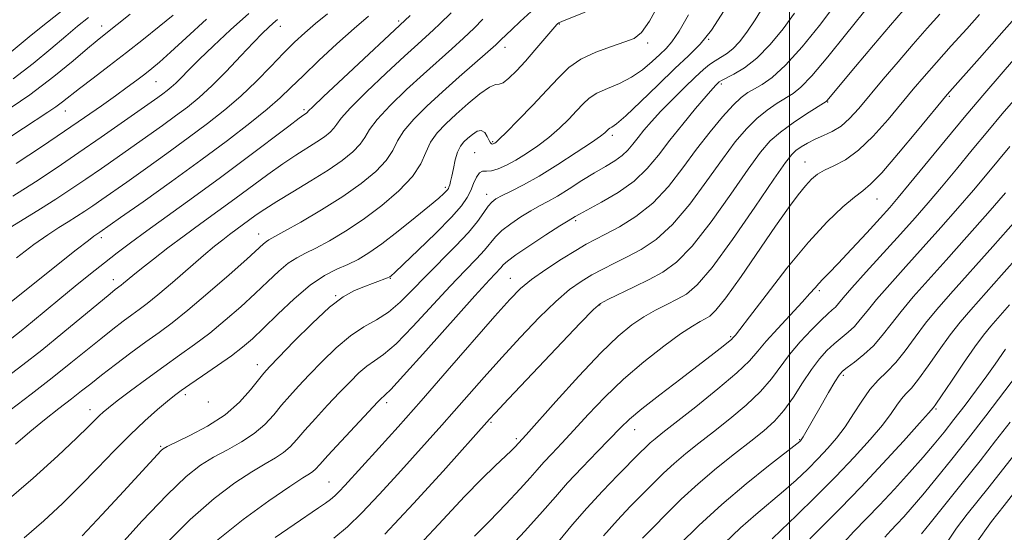
# Model space of a CAD drawing. Extents: x 2079800 to 2082700, y 287300 to 290200.
# Drawn here: x 2081842 to 2082044, y 288289 to 288395 of the extents above; entities that cross this region are included whole.
import ezdxf

# ---------------------------------------------------------------- set-up
doc = ezdxf.new("R2010")
doc.units = 0
doc.header["$MEASUREMENT"] = 0
for name, color, linetype, lineweight in [('CONTOUR INDEX', 41, 'Continuous', 13), ('CONTOUR INTERMEDIATE', 44, 'Continuous', 0), ('GRID LINE', 7, 'Continuous', 0), ('SPOT ELEVATION DTM', 2, 'Continuous', 13)]:
    doc.layers.add(name, color=color, linetype=linetype, lineweight=lineweight)

msp = doc.modelspace()

# ---------------------------------------------------------------- linework, layer by layer
at = {"layer": 'CONTOUR INDEX', "flags": 128}
for points, elevation in [([(2081871.675, 288286.45), (2081877.067, 288291.855), (2081881.957, 288296.157), (2081886.177, 288299.354), (2081889.673, 288301.659), (2081892.427, 288303.292), (2081894.554, 288304.513), (2081896.204, 288305.592), (2081897.556, 288306.781), (2081898.903, 288308.255), (2081900.567, 288310.172), (2081902.761, 288312.606), (2081905.253, 288315.299), (2081907.703, 288317.907), (2081909.842, 288320.144), (2081911.685, 288321.955), (2081913.321, 288323.34), (2081914.889, 288324.411), (2081916.743, 288325.723), (2081919.286, 288327.945), (2081922.749, 288331.486), (2081930.408, 288339.791), (2081933.45, 288342.986), (2081935.767, 288345.366), (2081937.454, 288347.166), (2081939.704, 288349.893), (2081941.001, 288351.178), (2081942.812, 288352.586), (2081944.916, 288354.003), (2081946.971, 288355.258), (2081948.743, 288356.252), (2081950.442, 288357.175), (2081952.386, 288358.292), (2081954.788, 288359.776), (2081957.439, 288361.452), (2081960.022, 288363.055), (2081962.277, 288364.387), (2081964.159, 288365.52), (2081965.677, 288366.591), (2081966.869, 288367.722), (2081967.892, 288368.956), (2081968.93, 288370.32), (2081970.156, 288371.849), (2081971.685, 288373.617), (2081973.618, 288375.708), (2081975.977, 288378.13), (2081978.458, 288380.593), (2081980.678, 288382.729), (2081982.358, 288384.268), (2081983.632, 288385.317), (2081984.738, 288386.082), (2081985.874, 288386.759), (2081987.085, 288387.524), (2081988.373, 288388.545), (2081989.752, 288389.98), (2081991.273, 288391.933), (2081992.994, 288394.499), (2081994.968, 288397.695)], 940), ([(2081838.416, 288375.177), (2081844.152, 288379.093), (2081849.095, 288382.817), (2081853.046, 288386.061), (2081855.98, 288388.583), (2081857.962, 288390.26), (2081859.408, 288391.427), (2081864.737, 288395.622)], 970), ([(2081841.239, 288307.32), (2081844.128, 288309.823), (2081847.161, 288312.298), (2081850.12, 288314.616), (2081852.709, 288316.622), (2081854.764, 288318.245), (2081856.646, 288319.748), (2081858.846, 288321.475), (2081861.696, 288323.657), (2081864.894, 288326.057), (2081867.98, 288328.321), (2081870.663, 288330.248), (2081873.341, 288332.23), (2081876.58, 288334.812), (2081880.7, 288338.306), (2081885.035, 288342.095), (2081888.673, 288345.331), (2081892.106, 288348.444), (2081892.693, 288348.943), (2081893.22, 288349.286), (2081896.292, 288350.977), (2081899.727, 288352.93), (2081903.998, 288355.461), (2081908.343, 288358.21), (2081912.116, 288360.868), (2081915.12, 288363.343), (2081917.274, 288365.596), (2081918.609, 288367.627), (2081919.616, 288369.595), (2081920.895, 288371.698), (2081922.916, 288374.096), (2081925.617, 288376.778), (2081928.802, 288379.695), (2081932.232, 288382.744), (2081938.09, 288387.89), (2081939.746, 288389.371), (2081940.796, 288390.347), (2081943.019, 288392.489), (2081944.749, 288394.125), (2081946.983, 288396.198)], 950), ([(2081841.409, 288345.585), (2081844.994, 288348.309), (2081847.86, 288350.334), (2081850.12, 288351.798), (2081852.013, 288352.967), (2081853.749, 288354.067), (2081855.424, 288355.17), (2081857.101, 288356.308), (2081858.892, 288357.548), (2081864.019, 288361.161), (2081867.881, 288363.899), (2081872.275, 288367.039), (2081876.66, 288370.216), (2081880.609, 288373.159), (2081884.159, 288375.968), (2081887.462, 288378.835), (2081890.625, 288381.877), (2081893.58, 288384.899), (2081896.211, 288387.634), (2081898.47, 288389.896), (2081900.558, 288391.845), (2081902.742, 288393.726), (2081905.205, 288395.72)], 960), ([(2081924.087, 288286.641), (2081928.982, 288291.875), (2081933.346, 288296.563), (2081936.9, 288300.212), (2081939.631, 288302.868), (2081942.881, 288305.93), (2081943.643, 288306.682), (2081945.994, 288309.267), (2081952.086, 288316.088), (2081956.785, 288321.27), (2081961.309, 288326.07), (2081964.876, 288329.524), (2081967.664, 288331.826), (2081970.092, 288333.459), (2081972.487, 288334.83), (2081974.813, 288336.032), (2081976.945, 288337.084), (2081978.872, 288338.154), (2081981.067, 288340.018), (2081984.12, 288343.603), (2081988.341, 288349.384), (2081992.929, 288356.021), (2081996.803, 288361.724), (2081999.178, 288365.156), (2082000.458, 288366.807), (2082001.34, 288367.62), (2082002.402, 288368.371), (2082003.725, 288369.168), (2082005.267, 288369.948), (2082006.979, 288370.69), (2082008.78, 288371.531), (2082010.581, 288372.652), (2082012.345, 288374.211), (2082014.242, 288376.298), (2082019.247, 288382.274), (2082022.302, 288385.887), (2082025.387, 288389.479), (2082028.268, 288392.753), (2082030.868, 288395.623)], 930), ([(2081969.884, 288288.022), (2081972.098, 288290.295), (2081974.737, 288292.973), (2081977.819, 288295.999), (2081981.286, 288299.191), (2081985.029, 288302.369), (2081988.738, 288305.347), (2081992.054, 288307.938), (2081994.722, 288310.056), (2081996.903, 288312.013), (2081998.86, 288314.221), (2082000.801, 288316.95), (2082002.709, 288319.904), (2082004.511, 288322.644), (2082006.156, 288324.83), (2082007.685, 288326.531), (2082009.157, 288327.914), (2082012.027, 288330.304), (2082013.331, 288331.522), (2082014.542, 288332.909), (2082015.939, 288334.672), (2082017.869, 288337.036), (2082020.574, 288340.147), (2082023.868, 288343.825), (2082027.458, 288347.81), (2082031.079, 288351.86), (2082034.561, 288355.811), (2082037.763, 288359.517), (2082040.577, 288362.86), (2082045.234, 288368.481)], 920), ([(2082011.204, 288287.184), (2082013.226, 288289.407), (2082018.446, 288294.802), (2082021.533, 288298.099), (2082024.639, 288301.512), (2082027.44, 288304.674), (2082029.723, 288307.341), (2082031.712, 288309.773), (2082033.738, 288312.356), (2082036.029, 288315.345), (2082038.392, 288318.483), (2082040.529, 288321.384), (2082042.206, 288323.737), (2082044.327, 288326.802)], 910)]:
    msp.add_lwpolyline(points, dxfattribs=dict(at, elevation=elevation))
at = {"layer": 'CONTOUR INTERMEDIATE', "flags": 128}
for points, elevation in [([(2081839.107, 288386.894), (2081844.436, 288391.309), (2081847.75, 288393.984), (2081851.358, 288396.823)], 974), ([(2081842.962, 288288.085), (2081847.019, 288291.563), (2081850.843, 288295.114), (2081854.505, 288298.741), (2081858.058, 288302.414), (2081861.477, 288305.982), (2081864.718, 288309.264), (2081867.714, 288312.098), (2081870.323, 288314.412), (2081872.379, 288316.149), (2081873.843, 288317.34), (2081875.176, 288318.337), (2081876.963, 288319.575), (2081879.591, 288321.357), (2081882.649, 288323.449), (2081885.527, 288325.481), (2081887.805, 288327.219), (2081889.825, 288328.967), (2081892.118, 288331.159), (2081895.057, 288334.055), (2081898.383, 288337.207), (2081901.679, 288339.991), (2081904.609, 288341.943), (2081907.163, 288343.246), (2081909.414, 288344.243), (2081911.481, 288345.265), (2081913.675, 288346.589), (2081916.353, 288348.478), (2081919.7, 288351.051), (2081923.199, 288353.852), (2081926.157, 288356.281), (2081928.059, 288357.883), (2081929.082, 288358.789), (2081929.579, 288359.277), (2081929.852, 288359.591), (2081930.019, 288359.851), (2081930.147, 288360.141), (2081930.294, 288360.561), (2081930.484, 288361.247), (2081930.73, 288362.348), (2081931.046, 288363.928), (2081931.442, 288365.709), (2081931.926, 288367.329), (2081932.507, 288368.52), (2081933.198, 288369.396), (2081934.013, 288370.166), (2081934.943, 288370.959), (2081935.9, 288371.58), (2081936.774, 288371.754), (2081937.478, 288371.312), (2081938.015, 288370.515), (2081938.408, 288369.729), (2081938.684, 288369.241), (2081938.883, 288369.024), (2081939.043, 288368.97), (2081939.199, 288368.986), (2081939.364, 288369.048), (2081939.544, 288369.143), (2081939.808, 288369.332), (2081940.472, 288369.943), (2081941.915, 288371.375), (2081944.349, 288373.859), (2081947.322, 288376.946), (2081950.216, 288380.02), (2081952.595, 288382.591), (2081954.766, 288384.665), (2081957.216, 288386.376), (2081960.253, 288387.83), (2081963.459, 288389.027), (2081966.233, 288389.94), (2081968.174, 288390.674), (2081969.667, 288391.847), (2081971.297, 288394.21), (2081973.489, 288398.195)], 946), ([(2081894.513, 288288.12), (2081898.4, 288290.81), (2081903.371, 288294.225), (2081904.792, 288295.219), (2081905.831, 288295.982), (2081906.702, 288296.708), (2081907.614, 288297.59), (2081908.776, 288298.823), (2081915.764, 288306.531), (2081919.693, 288310.895), (2081924.424, 288316.226), (2081929.796, 288322.374), (2081939.572, 288333.637), (2081942.617, 288337.057), (2081944.839, 288339.281), (2081947.106, 288341.118), (2081950.038, 288343.182), (2081953.261, 288345.302), (2081956.153, 288347.113), (2081958.299, 288348.374), (2081960.121, 288349.35), (2081962.247, 288350.435), (2081965.128, 288351.966), (2081968.513, 288354.073), (2081971.974, 288356.835), (2081975.17, 288360.259), (2081978.126, 288364.068), (2081980.954, 288367.917), (2081983.718, 288371.486), (2081986.278, 288374.558), (2081988.447, 288376.942), (2081990.113, 288378.531), (2081991.48, 288379.557), (2081992.829, 288380.335), (2081994.429, 288381.213), (2081996.485, 288382.655), (2081999.19, 288385.157), (2082002.589, 288388.965), (2082006.135, 288393.321), (2082009.135, 288397.218)], 936), ([(2081906.543, 288288.032), (2081909.349, 288290.37), (2081912.29, 288293.213), (2081915.836, 288296.97), (2081919.658, 288301.178), (2081928.694, 288311.248), (2081931.241, 288314.118), (2081937.376, 288321.117), (2081940.976, 288325.141), (2081944.835, 288329.329), (2081948.659, 288333.309), (2081952.097, 288336.657), (2081954.903, 288339.075), (2081957.257, 288340.768), (2081959.442, 288342.071), (2081961.703, 288343.272), (2081964.12, 288344.488), (2081966.737, 288345.789), (2081969.588, 288347.304), (2081972.683, 288349.381), (2081976.022, 288352.425), (2081979.561, 288356.634), (2081983.06, 288361.386), (2081986.237, 288365.853), (2081988.892, 288369.389), (2081991.169, 288372.078), (2081993.3, 288374.186), (2081995.447, 288375.932), (2081997.502, 288377.358), (2082000.764, 288379.35), (2082002.353, 288380.626), (2082004.616, 288383.002), (2082007.878, 288386.881), (2082011.534, 288391.419), (2082016.874, 288398.126)], 934), ([(2081835.167, 288367.21), (2081842.859, 288372.261), (2081847.861, 288375.499), (2081849.495, 288376.609), (2081850.875, 288377.644), (2081854.355, 288380.404), (2081857.119, 288382.522), (2081860.444, 288385.05), (2081864.001, 288387.773), (2081867.485, 288390.498), (2081870.713, 288393.089), (2081873.529, 288395.428)], 968), ([(2081838.976, 288295.301), (2081844.841, 288300.31), (2081849.888, 288304.908), (2081853.747, 288308.58), (2081856.191, 288310.969), (2081858.412, 288313.199), (2081859.173, 288313.906), (2081860.261, 288314.805), (2081862.054, 288316.199), (2081864.789, 288318.274), (2081868.135, 288320.769), (2081871.619, 288323.307), (2081874.875, 288325.612), (2081877.963, 288327.816), (2081881.053, 288330.146), (2081884.253, 288332.763), (2081887.43, 288335.531), (2081890.395, 288338.245), (2081892.997, 288340.717), (2081895.244, 288342.825), (2081897.186, 288344.467), (2081898.914, 288345.614), (2081900.699, 288346.544), (2081902.853, 288347.61), (2081905.611, 288349.103), (2081908.893, 288351.071), (2081912.539, 288353.499), (2081916.338, 288356.331), (2081919.864, 288359.345), (2081922.64, 288362.278), (2081924.362, 288364.917), (2081925.421, 288367.26), (2081926.383, 288369.355), (2081927.712, 288371.268), (2081929.473, 288373.139), (2081931.633, 288375.127), (2081934.094, 288377.291), (2081936.504, 288379.289), (2081938.45, 288380.682), (2081939.662, 288381.204), (2081940.448, 288381.292), (2081941.26, 288381.558), (2081942.455, 288382.481), (2081944.017, 288384.022), (2081945.838, 288386.009), (2081947.782, 288388.239), (2081951.876, 288393.068), (2081952.279, 288393.52), (2081952.463, 288393.703), (2081952.698, 288393.872), (2081953.424, 288394.213), (2081958.092, 288396.077)], 948), ([(2081839.227, 288320.974), (2081842.745, 288323.594), (2081846.598, 288326.642), (2081850.906, 288330.166), (2081860.62, 288338.235), (2081861.67, 288339.079), (2081862.897, 288339.991), (2081863.401, 288340.401), (2081865.298, 288341.998), (2081867.043, 288343.415), (2081869.495, 288345.347), (2081872.494, 288347.654), (2081875.812, 288350.144), (2081879.25, 288352.661), (2081882.737, 288355.187), (2081886.23, 288357.737), (2081892.981, 288362.745), (2081896.037, 288364.922), (2081898.752, 288366.715), (2081903.042, 288369.4), (2081904.587, 288370.467), (2081905.746, 288371.406), (2081906.541, 288372.234), (2081907.105, 288373.046), (2081908.005, 288374.263), (2081909.919, 288376.385), (2081913.246, 288379.683), (2081917.278, 288383.512), (2081921.03, 288387), (2081923.749, 288389.486), (2081926.995, 288392.435), (2081928.259, 288393.635), (2081930.601, 288395.917)], 954), ([(2081840.363, 288336.596), (2081853.681, 288347.241), (2081856.159, 288349.187), (2081857.273, 288350.023), (2081858.542, 288350.86), (2081862.775, 288353.852), (2081867.373, 288357.117), (2081873.204, 288361.286), (2081879.267, 288365.68), (2081884.712, 288369.72), (2081889.281, 288373.227), (2081892.866, 288376.124), (2081895.492, 288378.431), (2081897.711, 288380.557), (2081900.21, 288383.01), (2081903.469, 288386.125), (2081907.142, 288389.539), (2081910.676, 288392.716), (2081913.626, 288395.238)], 958), ([(2081840.477, 288329.099), (2081842.392, 288330.611), (2081844.681, 288332.493), (2081850.338, 288337.178), (2081853.479, 288339.749), (2081856.599, 288342.276), (2081859.491, 288344.594), (2081862.075, 288346.63), (2081864.771, 288348.686), (2081868.127, 288351.157), (2081877.715, 288358.067), (2081883.266, 288362.117), (2081888.737, 288366.194), (2081897.274, 288372.659), (2081899.409, 288374.258), (2081900.371, 288374.951), (2081900.92, 288375.322), (2081901.071, 288375.444), (2081901.353, 288375.756), (2081902.2, 288376.598), (2081904.431, 288378.728), (2081908.411, 288382.477), (2081922.216, 288395.376)], 956), ([(2081840.65, 288358.296), (2081845.282, 288361.23), (2081849.747, 288364.17), (2081854.22, 288367.205), (2081858.767, 288370.348), (2081870.417, 288378.543), (2081871.444, 288379.286), (2081872.307, 288379.933), (2081873.151, 288380.622), (2081874.074, 288381.469), (2081875.198, 288382.594), (2081876.731, 288384.156), (2081878.904, 288386.32), (2081881.854, 288389.168), (2081885.346, 288392.436), (2081889.053, 288395.777)], 964), ([(2081840.742, 288382.345), (2081844.852, 288385.522), (2081848.481, 288388.546), (2081851.514, 288391.149), (2081853.936, 288393.18), (2081856.154, 288394.941)], 972), ([(2081854.895, 288288.5), (2081859.013, 288292.887), (2081863.357, 288297.584), (2081871.082, 288306.003), (2081871.515, 288306.379), (2081872.327, 288306.844), (2081876.968, 288309.087), (2081880.595, 288311.026), (2081884.196, 288313.375), (2081887.177, 288315.974), (2081889.453, 288318.484), (2081892.175, 288321.908), (2081893.344, 288323.215), (2081895.256, 288325.222), (2081898.345, 288328.417), (2081902.068, 288332.136), (2081905.636, 288335.429), (2081908.443, 288337.581), (2081910.613, 288338.808), (2081912.451, 288339.561), (2081917.536, 288341.459), (2081917.85, 288341.598), (2081918.007, 288341.699), (2081918.253, 288341.904), (2081919.025, 288342.613), (2081920.807, 288344.292), (2081923.848, 288347.188), (2081927.439, 288350.679), (2081930.635, 288353.924), (2081932.72, 288356.291), (2081933.897, 288357.98), (2081934.601, 288359.4), (2081935.197, 288360.846), (2081935.78, 288362.159), (2081936.378, 288363.066), (2081937.029, 288363.399), (2081937.824, 288363.413), (2081938.866, 288363.47), (2081940.236, 288363.862), (2081941.92, 288364.613), (2081943.881, 288365.677), (2081946.068, 288367.011), (2081948.366, 288368.577), (2081950.649, 288370.335), (2081952.796, 288372.228), (2081954.719, 288374.11), (2081956.34, 288375.816), (2081957.651, 288377.222), (2081958.927, 288378.382), (2081960.512, 288379.393), (2081962.642, 288380.359), (2081965.114, 288381.41), (2081967.615, 288382.68), (2081969.879, 288384.241), (2081971.825, 288385.896), (2081973.419, 288387.384), (2081974.687, 288388.589), (2081975.892, 288389.981), (2081977.358, 288392.175), (2081979.282, 288395.531)], 944), ([(2081861.624, 288285.404), (2081867.138, 288291.474), (2081872.302, 288296.936), (2081876.211, 288300.677), (2081879.186, 288303.025), (2081881.857, 288304.668), (2081884.698, 288306.19), (2081887.574, 288307.769), (2081890.2, 288309.484), (2081892.366, 288311.377), (2081894.178, 288313.369), (2081895.818, 288315.348), (2081897.468, 288317.257), (2081899.298, 288319.257), (2081901.48, 288321.565), (2081904.111, 288324.287), (2081907.015, 288327.099), (2081909.946, 288329.565), (2081912.706, 288331.397), (2081915.29, 288332.885), (2081917.743, 288334.465), (2081920.131, 288336.487), (2081922.607, 288338.957), (2081925.347, 288341.792), (2081931.502, 288347.968), (2081934.143, 288350.782), (2081936.026, 288353.092), (2081937.283, 288354.879), (2081938.162, 288356.175), (2081938.912, 288357.047), (2081939.787, 288357.7), (2081941.042, 288358.372), (2081942.893, 288359.286), (2081945.41, 288360.587), (2081948.627, 288362.401), (2081952.449, 288364.747), (2081956.276, 288367.218), (2081959.383, 288369.295), (2081961.242, 288370.598), (2081962.116, 288371.275), (2081962.465, 288371.611), (2081962.684, 288371.845), (2081962.896, 288372.039), (2081963.16, 288372.207), (2081963.592, 288372.444), (2081964.54, 288373.148), (2081966.413, 288374.797), (2081969.427, 288377.654), (2081973.04, 288381.137), (2081976.518, 288384.451), (2081979.32, 288387.058), (2081981.671, 288389.451), (2081983.992, 288392.38), (2081986.634, 288396.371)], 942), ([(2081882.458, 288287.478), (2081887.889, 288291.845), (2081893.191, 288295.709), (2081897.49, 288298.65), (2081900.156, 288300.394), (2081901.533, 288301.256), (2081902.208, 288301.7), (2081902.745, 288302.184), (2081903.628, 288303.14), (2081905.317, 288304.995), (2081908.054, 288307.955), (2081915.572, 288316.001), (2081916.355, 288316.812), (2081916.695, 288317.115), (2081917.073, 288317.425), (2081918.196, 288318.562), (2081920.828, 288321.425), (2081925.367, 288326.485), (2081935.468, 288337.789), (2081938.476, 288341.095), (2081940.764, 288343.55), (2081941.278, 288344.134), (2081942.125, 288344.906), (2081943.84, 288346.181), (2081946.712, 288348.126), (2081950.046, 288350.307), (2081952.901, 288352.144), (2081954.576, 288353.206), (2081956.046, 288354.096), (2081956.905, 288354.581), (2081961.46, 288357.031), (2081964.864, 288359.034), (2081968.16, 288361.368), (2081970.842, 288363.912), (2081973.144, 288366.688), (2081975.481, 288369.757), (2081978.124, 288373.084), (2081980.76, 288376.268), (2081982.925, 288378.817), (2081984.285, 288380.379), (2081984.996, 288381.16), (2081985.341, 288381.504), (2081985.601, 288381.724), (2081986.06, 288381.999), (2081988.614, 288383.293), (2081990.794, 288384.626), (2081993.335, 288386.641), (2081996.038, 288389.41), (2081998.688, 288392.619), (2082001.065, 288395.859)], 938), ([(2081916.966, 288288.836), (2081922.897, 288295.116), (2081928.923, 288301.754), (2081938.447, 288312.444), (2081939.634, 288313.723), (2081942.379, 288316.646), (2081957.087, 288332.197), (2081959.768, 288334.968), (2081961.253, 288336.234), (2081962.732, 288337.029), (2081968.119, 288339.625), (2081971.227, 288341.144), (2081974.049, 288342.642), (2081976.853, 288344.689), (2081980.071, 288348.014), (2081983.951, 288353.009), (2081987.995, 288358.703), (2081991.52, 288363.788), (2081994.066, 288367.292), (2081996.06, 288369.599), (2081998.153, 288371.43), (2082000.78, 288373.334), (2082003.525, 288375.16), (2082007.526, 288377.714), (2082007.696, 288377.867), (2082013.58, 288384.895), (2082017.281, 288389.287), (2082020.756, 288393.378), (2082023.367, 288396.394)], 932), ([(2081935.375, 288288.399), (2081938.458, 288291.536), (2081941.819, 288295.02), (2081944.765, 288298.149), (2081946.807, 288300.415), (2081948.244, 288302.08), (2081949.579, 288303.599), (2081951.231, 288305.366), (2081953.298, 288307.534), (2081955.794, 288310.195), (2081958.734, 288313.39), (2081962.119, 288316.947), (2081965.949, 288320.644), (2081970.133, 288324.243), (2081974.219, 288327.453), (2081977.665, 288329.967), (2081980.077, 288331.581), (2081981.65, 288332.507), (2081982.726, 288333.056), (2081983.671, 288333.609), (2081984.931, 288334.821), (2081986.974, 288337.41), (2081990.07, 288341.781), (2081997.127, 288352.078), (2081999.799, 288355.885), (2082001.773, 288358.557), (2082003.269, 288360.415), (2082004.51, 288361.755), (2082005.742, 288362.764), (2082007.216, 288363.606), (2082009.131, 288364.477), (2082011.479, 288365.712), (2082014.201, 288367.681), (2082017.201, 288370.592), (2082020.234, 288374.016), (2082025.385, 288380.211), (2082027.628, 288382.852), (2082030.156, 288385.743), (2082033.209, 288389.16), (2082036.363, 288392.642), (2082039.025, 288395.543)], 928), ([(2081839.56, 288351.481), (2081846.332, 288355.632), (2081849.515, 288357.649), (2081852.585, 288359.67), (2081855.661, 288361.756), (2081858.829, 288363.948), (2081862.054, 288366.205), (2081868.388, 288370.681), (2081871.346, 288372.791), (2081874.052, 288374.751), (2081876.484, 288376.573), (2081878.861, 288378.518), (2081881.462, 288380.903), (2081884.445, 288383.898), (2081887.467, 288387.066), (2081890.064, 288389.82), (2081891.897, 288391.722), (2081893.127, 288392.935), (2081894.043, 288393.772), (2081894.981, 288394.565)], 962), ([(2081840.109, 288314.32), (2081844.423, 288317.587), (2081848.747, 288320.947), (2081852.567, 288324.002), (2081858.689, 288328.992), (2081861.158, 288330.946), (2081863.282, 288332.568), (2081865.071, 288333.886), (2081866.607, 288334.991), (2081868.252, 288336.228), (2081870.439, 288338.004), (2081873.425, 288340.556), (2081879.786, 288346.079), (2081882.053, 288347.991), (2081883.714, 288349.324), (2081885.089, 288350.366), (2081890.616, 288354.403), (2081892.37, 288355.626), (2081894.8, 288357.185), (2081898.095, 288359.172), (2081901.815, 288361.401), (2081905.365, 288363.617), (2081908.254, 288365.612), (2081910.421, 288367.368), (2081911.907, 288368.915), (2081912.857, 288370.337), (2081913.811, 288371.929), (2081915.407, 288374.042), (2081918.081, 288376.889), (2081921.448, 288380.145), (2081924.916, 288383.348), (2081930.715, 288388.554), (2081933.122, 288390.744), (2081935.29, 288392.796), (2081937.12, 288394.587)], 952), ([(2081841.368, 288364.991), (2081846.514, 288368.386), (2081851.289, 288371.604), (2081855.389, 288374.417), (2081858.83, 288376.822), (2081861.708, 288378.874), (2081864.113, 288380.621), (2081866.11, 288382.102), (2081867.757, 288383.35), (2081869.182, 288384.466), (2081870.777, 288385.813), (2081873.003, 288387.819), (2081876.218, 288390.797), (2081880.375, 288394.604)], 966), ([(2081940.634, 288284.019), (2081945.743, 288289.461), (2081949.358, 288293.49), (2081951.971, 288296.526), (2081954.457, 288299.354), (2081957.445, 288302.544), (2081960.601, 288305.801), (2081965.349, 288310.667), (2081967.191, 288312.426), (2081969.701, 288314.547), (2081973.417, 288317.471), (2081977.708, 288320.764), (2081984.538, 288325.984), (2081986.41, 288327.445), (2081987.524, 288328.342), (2081988.125, 288328.855), (2081988.417, 288329.14), (2081988.902, 288329.708), (2081989.802, 288330.846), (2081991.803, 288333.462), (2081995.207, 288337.95), (2081999.479, 288343.45), (2082003.878, 288348.79), (2082007.771, 288353.017), (2082010.963, 288356.063), (2082013.373, 288358.077), (2082015.059, 288359.346), (2082016.656, 288360.695), (2082018.942, 288363.082), (2082022.39, 288367.084), (2082026.267, 288371.747), (2082032.343, 288379.143), (2082038.981, 288386.599), (2082044.056, 288392.367), (2082045.669, 288394.241)], 926), ([(2081952.637, 288287.317), (2081955.52, 288290.794), (2081958.411, 288294.18), (2081961.617, 288297.672), (2081964.807, 288300.982), (2081969.321, 288305.549), (2081970.512, 288306.73), (2081971.425, 288307.575), (2081972.442, 288308.433), (2081974.046, 288309.71), (2081980.774, 288315.015), (2081985.304, 288318.671), (2081989.233, 288322.004), (2081991.786, 288324.454), (2081993.497, 288326.408), (2081995.227, 288328.483), (2081997.593, 288331.108), (2082002.601, 288336.457), (2082004.215, 288338.251), (2082005.254, 288339.458), (2082006.036, 288340.346), (2082006.876, 288341.204), (2082008.094, 288342.419), (2082010.006, 288344.398), (2082012.765, 288347.355), (2082015.862, 288350.728), (2082018.621, 288353.756), (2082020.605, 288355.961), (2082022.342, 288357.972), (2082024.597, 288360.699), (2082031.963, 288369.728), (2082036.175, 288374.813), (2082040.074, 288379.406), (2082046.381, 288386.73)], 924), ([(2081961.868, 288288.506), (2081964.69, 288291.695), (2081967.345, 288294.502), (2081972.029, 288299.261), (2081974.166, 288301.364), (2081976.356, 288303.383), (2081978.736, 288305.401), (2081981.392, 288307.529), (2081984.399, 288309.885), (2081987.748, 288312.536), (2081991.104, 288315.342), (2081994.046, 288318.112), (2081996.299, 288320.709), (2082000.03, 288325.73), (2082002.232, 288328.337), (2082004.511, 288330.789), (2082006.489, 288332.775), (2082007.882, 288334.082), (2082008.796, 288334.895), (2082009.433, 288335.494), (2082010.038, 288336.185), (2082011.02, 288337.367), (2082012.831, 288339.466), (2082015.737, 288342.718), (2082022.772, 288350.49), (2082025.763, 288353.823), (2082028.441, 288356.881), (2082031.18, 288360.108), (2082034.247, 288363.817), (2082037.503, 288367.784), (2082040.705, 288371.647), (2082043.67, 288375.143), (2082046.456, 288378.397)], 922), ([(2081986.643, 288286.99), (2081989.962, 288290.134), (2081993.115, 288292.902), (2081998.81, 288297.671), (2082001.373, 288299.96), (2082003.742, 288302.215), (2082005.908, 288304.388), (2082007.873, 288306.467), (2082009.69, 288308.584), (2082011.425, 288310.906), (2082013.133, 288313.519), (2082014.832, 288316.178), (2082016.528, 288318.555), (2082018.233, 288320.448), (2082019.981, 288322.147), (2082021.811, 288324.065), (2082023.752, 288326.503), (2082025.801, 288329.299), (2082027.946, 288332.177), (2082030.248, 288335.005), (2082033.065, 288338.231), (2082041.711, 288347.933), (2082054.294, 288362.148)], 916), ([(2081977.441, 288286.682), (2081981.442, 288290.61), (2081986.114, 288294.92), (2081991.094, 288299.161), (2081995.731, 288302.896), (2082002.108, 288307.896), (2082002.31, 288308.076), (2082002.413, 288308.192), (2082002.566, 288308.412), (2082002.829, 288308.847), (2082006.477, 288315.244), (2082008.025, 288317.924), (2082009.333, 288320.151), (2082010.182, 288321.5), (2082010.87, 288322.296), (2082011.826, 288323.053), (2082013.352, 288324.186), (2082015.257, 288325.712), (2082017.229, 288327.55), (2082019.046, 288329.634), (2082020.857, 288331.977), (2082022.908, 288334.606), (2082025.411, 288337.576), (2082028.467, 288341.028), (2082032.145, 288345.13), (2082036.395, 288349.897), (2082040.681, 288354.741), (2082044.345, 288358.926)], 918), ([(2081996.433, 288287.871), (2081998.318, 288289.653), (2082001.442, 288292.667), (2082005.376, 288296.534), (2082009.505, 288300.7), (2082013.297, 288304.679), (2082016.532, 288308.249), (2082019.07, 288311.255), (2082020.84, 288313.589), (2082022.052, 288315.337), (2082022.986, 288316.634), (2082023.907, 288317.668), (2082025.02, 288318.855), (2082026.513, 288320.667), (2082028.494, 288323.398), (2082030.75, 288326.625), (2082032.984, 288329.747), (2082035.027, 288332.368), (2082037.2, 288334.91), (2082043.533, 288342.028), (2082047.399, 288346.402)], 914), ([(2082004.199, 288287.869), (2082006.89, 288290.609), (2082010.449, 288294.193), (2082014.648, 288298.511), (2082019.179, 288303.335), (2082023.431, 288307.969), (2082026.714, 288311.603), (2082028.546, 288313.659), (2082029.582, 288314.887), (2082030.059, 288315.563), (2082031.215, 288317.269), (2082033.236, 288320.293), (2082035.698, 288323.951), (2082038.023, 288327.318), (2082039.803, 288329.728), (2082041.311, 288331.562), (2082045.171, 288335.915)], 912), ([(2082019.556, 288288.198), (2082020.799, 288289.574), (2082022.065, 288290.895), (2082023.486, 288292.422), (2082025.213, 288294.367), (2082027.396, 288296.936), (2082030.137, 288300.262), (2082033.314, 288304.211), (2082036.754, 288308.577), (2082040.279, 288313.14), (2082046.823, 288321.669)], 908), ([(2082027.096, 288288.876), (2082028.879, 288291.109), (2082035.449, 288299.284), (2082039.11, 288303.894), (2082042.312, 288307.995), (2082045.265, 288311.809)], 906), ([(2082031.924, 288286.606), (2082034.252, 288290.082), (2082036.463, 288292.93), (2082040.947, 288298.525), (2082042.978, 288301.083), (2082048.017, 288307.555)], 904), ([(2082038.22, 288286.887), (2082041.473, 288291.443), (2082044.047, 288294.751), (2082047.686, 288299.351)], 902)]:
    msp.add_lwpolyline(points, dxfattribs=dict(at, elevation=elevation))
at = {"layer": 'GRID LINE', "flags": 128}
msp.add_lwpolyline([(2082000, 290000), (2082000, 287500)], dxfattribs=at)
at = {"layer": 'SPOT ELEVATION DTM'}
for p in [(2081858.9, 288393.19, 970.6), (2081895.54, 288393.17, 961.4), (2081919.8, 288394.23, 956.3), (2081952.77, 288393.61, 947.9), (2081941.66, 288388.84, 949.4), (2081970.94, 288389.73, 945.6), (2081983.41, 288390.45, 942), (2081870.01, 288381.78, 965.1), (2081986.04, 288381.32, 937.7), (2082032.82, 288378.79, 925.8), (2082007.85, 288377.61, 931.9), (2081851.43, 288375.78, 967.3), (2081900.37, 288376.05, 956.3), (2081963.69, 288370.77, 941.6), (2081939.11, 288369.49, 946.2), (2081935.44, 288367.19, 944.8), (2082003.2, 288365.3, 928.8), (2081929.42, 288360.08, 946.3), (2081937.85, 288358.65, 942.6), (2082017.95, 288357.71, 925.2), (2081956.15, 288353.2, 937.7), (2081891.12, 288350.51, 950.7), (2081858.83, 288349.77, 957.6), (2081861.29, 288341.12, 954.6), (2081918.09, 288341.36, 943.9), (2081942.75, 288341.38, 936.8), (2082006.12, 288338.87, 923.7), (2081906.89, 288337.83, 944.1), (2081961.04, 288335.89, 931.9), (2081987.93, 288329.43, 926.2), (2081890.85, 288323.68, 944.6), (2082011.03, 288321.47, 917.7), (2081876.06, 288317.51, 945.6), (2081880.77, 288315.95, 945.6), (2081856.52, 288314.38, 948.6), (2081917.37, 288315.87, 937.6), (2082030.09, 288314.52, 911.8), (2081938.74, 288311.8, 931.8), (2081968.22, 288310.3, 925.3), (2081943.97, 288308.48, 930.3), (2082002.13, 288308.26, 918.1), (2081870.96, 288306.91, 944.2), (2081905.51, 288299.56, 936.9)]:
    msp.add_point(p, dxfattribs=at)

doc.saveas('drawing.dxf')
